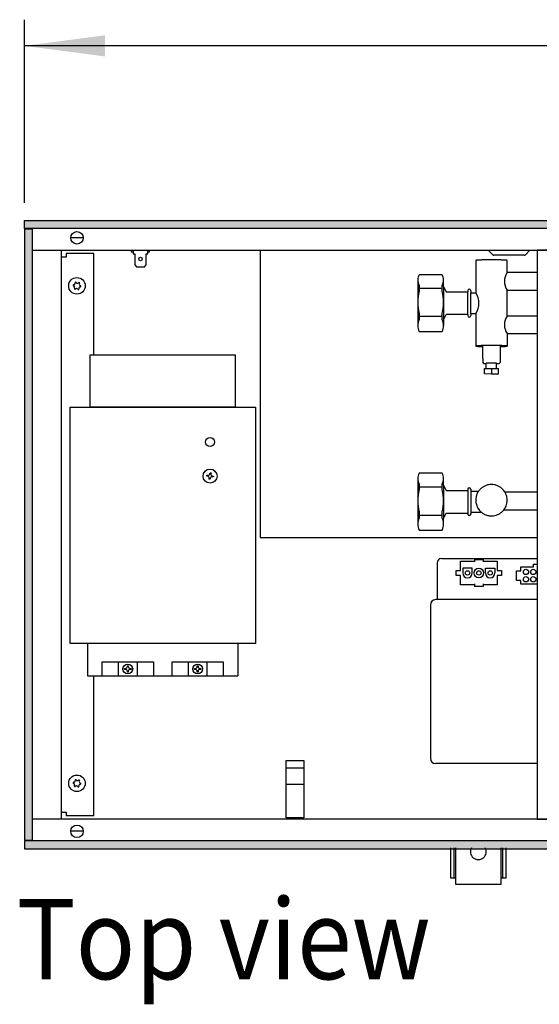
# Model space of a CAD drawing. Units: millimetres. Extents: x 1 to 203, y -2 to 296.
# Drawn here: x 59 to 74, y 222 to 250 of the extents above; entities that cross this region are included whole.
import ezdxf

# ---------------------------------------------------------------- set-up
doc = ezdxf.new("R2010")
doc.units = ezdxf.units.MM
doc.layers.add('1', color=7, linetype='Continuous')
doc.styles.add('CONVERTER_11', font='txt.shx', dxfattribs={"width": 0.9})
doc.dimstyles.new('ME10_DIM_13', dxfattribs={"dimtxt": 46, "dimasz": 46, "dimexe": 15, "dimexo": 10, "dimgap": 18, "dimtad": 1, "dimdec": 0, "dimdsep": 46, "dimtxsty": 'CONVERTER_11', "dimsah": 1, "dimcen": 0.09, "dimclrd": 6, "dimclre": 6, "dimclrt": 3, "dimadec": 0, "dimazin": 0, "dimtfac": 1, "dimtdec": 4, "dimtix": 1, "dimtmove": 0, "dimatfit": 3, "dimfxl": 1, "dimtolj": 1, "dimtzin": 0, "dimarcsym": 0})
pattern_1 = [(45, (128.571221, -567.19592), (-0.014142135624, 0), [])]

# ---------------------------------------------------------------- blocks, each defined once
blk = doc.blocks.new('*D8')
at = {"layer": '1', "color": 6, "linetype": 'Continuous'}
for p, q in [((5830.41, -1727.96), (5830.41, -1622.96)), ((6780.41, -1727.96), (6780.41, -1622.96)), ((6780.41, -1637.96), (5830.41, -1637.96))]:
    blk.add_line(p, q, dxfattribs=at)
at = {"layer": '1', "color": 6}
for points in [[(5876.41, -1631.9), (5876.41, -1644.02), (5830.41, -1637.96)], [(6734.41, -1644.02), (6734.41, -1631.9), (6780.41, -1637.96)]]:
    blk.add_solid(points, dxfattribs=at)
at = {"layer": '1', "color": 3, "insert": (6267.36, -1619.73), "char_height": 46, "attachment_point": 7, "rotation": 0.0001, "line_spacing_factor": 0.454545, "style": 'CONVERTER_11'}
blk.add_mtext('950', dxfattribs=at)
blk = doc.blocks.new('_1', base_point=(1271.29, -3157.21))
at = {"layer": '1', "linetype": 'Continuous'}
h = blk.add_hatch(dxfattribs=at)
h.set_pattern_fill('CUSTOM161', color=6, scale=0.01, angle=45, pattern_type=2)
h.set_pattern_definition(pattern_1)
h.paths.add_polyline_path([(6780.41, -1742.56), (5830.41, -1742.56), (5830.41, -1737.96), (6780.41, -1737.96)])
h = blk.add_hatch(dxfattribs=at)
h.set_pattern_fill('CUSTOM162', color=6, scale=0.01, angle=45, pattern_type=2)
h.set_pattern_definition(pattern_1)
h.paths.add_polyline_path([(5835.01, -1742.96), (5830.41, -1742.96), (5830.41, -2092.96), (5835.01, -2092.96), (5835.01, -2080.96)])
h = blk.add_hatch(dxfattribs=at)
h.set_pattern_fill('CUSTOM163', color=6, scale=0.01, angle=45, pattern_type=2)
h.set_pattern_definition(pattern_1)
h.paths.add_polyline_path([(6780.41, -2093.36), (5830.41, -2093.36), (5830.41, -2097.96), (6780.41, -2097.96)])
at = {"color": 1, "linetype": 'Continuous'}
for p, q in [((6124.09, -1754.96), (6124.09, -2080.96)), ((6088.91, -1760.9), (6088.91, -1779.38)), ((6106.91, -1767.89), (6106.91, -1760.9)), ((6069.69, -1769.13), (6056.44, -1769.13)), ((6124.09, -1767.89), (6106.91, -1767.89)), ((6070.41, -1775.84), (6072, -1778.88)), ((6072, -1778.88), (6084.36, -1778.88)), ((6084.36, -1778.24), (6084.36, -1778.88)), ((6086.07, -1778.24), (6086.07, -1779.38)), ((6086.07, -1779.38), (6088.91, -1779.38)), ((6106.91, -1792.78), (6106.91, -1777.88)), ((6106.91, -1777.89), (6124.09, -1777.89)), ((6070.41, -1794.92), (6072, -1791.88)), ((6084.36, -1791.88), (6072, -1791.88)), ((6084.36, -1791.88), (6084.36, -1792.53)), ((6086.07, -1791.38), (6088.91, -1791.38)), ((6086.07, -1791.38), (6086.07, -1792.53)), ((6088.91, -1791.38), (6088.91, -1809.96)), ((6124.09, -1792.78), (6106.91, -1792.78)), ((6056.44, -1801.63), (6069.69, -1801.63)), ((6106.91, -1802.78), (6106.91, -1809.96)), ((6106.91, -1802.78), (6124.09, -1802.78)), ((6092.91, -1814.64), (6092.91, -1809.96)), ((6102.91, -1809.96), (6102.91, -1819.39)), ((6092.91, -1817.13), (6092.91, -1819.39)), ((6092.91, -1819.39), (6093.42, -1819.89)), ((6094.73, -1820), (6094.91, -1820)), ((6094.91, -1822.78), (6094.91, -1819.75)), ((6100.91, -1822.78), (6100.91, -1819.75)), ((6100.91, -1820), (6101.1, -1820)), ((6102.91, -1819.39), (6102.41, -1819.89)), ((6102.91, -1819.39), (6102.91, -1819.39)), ((6093.91, -1822.8), (6094.91, -1822.78)), ((6093.91, -1825.96), (6093.91, -1822.8)), ((6097.92, -1826.04), (6093.91, -1825.96)), ((6101.16, -1825.98), (6097.92, -1826.04)), ((6100.91, -1822.78), (6101.91, -1822.8)), ((6101.91, -1825.93), (6101.91, -1822.8)), ((6069.69, -1882.87), (6056.44, -1882.87)), ((6070.41, -1889.59), (6072, -1892.62)), ((6072, -1892.62), (6084.36, -1892.62)), ((6084.36, -1891.98), (6084.36, -1892.62)), ((6086.07, -1891.98), (6086.07, -1893.12)), ((6086.07, -1893.12), (6090.53, -1893.12)), ((6124.09, -1893.69), (6105.66, -1893.69)), ((6070.41, -1908.66), (6072, -1905.62)), ((6072, -1905.62), (6084.36, -1905.62)), ((6084.36, -1905.62), (6084.36, -1906.27)), ((6086.07, -1905.12), (6086.07, -1906.27)), ((6086.07, -1905.12), (6092.09, -1905.12)), ((6105.1, -1903.69), (6124.09, -1903.69)), ((6056.44, -1915.37), (6069.69, -1915.37)), ((6124.09, -1955.21), (6066.91, -1955.21)), ((6062.91, -1958.31), (6062.91, -1959.21)), ((6062.91, -1959.21), (6062.91, -2045.21)), ((6062.91, -2045.21), (6062.91, -2046.11)), ((6124.09, -2049.21), (6066.01, -2049.21))]:
    blk.add_line(p, q, dxfattribs=at)
at = {"color": 6, "linetype": 'Continuous'}
for p, q in [((6056.44, -1775.07), (6056.44, -1778.61)), ((6056.44, -1776.84), (6069.69, -1776.84)), ((6069.69, -1778.61), (6069.69, -1775.07)), ((6084.36, -1791.88), (6084.36, -1778.88)), ((6086.07, -1791.38), (6086.07, -1779.38)), ((6056.44, -1791.1), (6056.44, -1794.79)), ((6056.44, -1792.87), (6069.69, -1792.87)), ((6069.69, -1794.79), (6069.69, -1791.1)), ((6092.5, -1810.21), (6092.91, -1810.22)), ((6100.91, -1819.75), (6094.91, -1819.75)), ((6094.91, -1822.78), (6097.91, -1822.72)), ((6097.91, -1822.72), (6100.91, -1822.78)), ((6097.91, -1822.72), (6097.91, -1826.04)), ((6056.44, -1888.81), (6056.44, -1892.35)), ((6069.69, -1892.35), (6069.69, -1888.81)), ((6056.44, -1890.58), (6069.69, -1890.58)), ((6084.36, -1892.62), (6084.36, -1905.62)), ((6086.07, -1893.12), (6086.07, -1905.12)), ((6056.44, -1904.84), (6056.44, -1908.53)), ((6069.69, -1908.53), (6069.69, -1904.84)), ((6056.44, -1906.76), (6069.69, -1906.76)), ((6066.91, -1934.21), (6066.91, -1953.61)), ((6069.41, -1931.71), (6124.09, -1931.71)), ((6080.26, -1938.46), (6080.26, -1933.21)), ((6080.26, -1933.21), (6088.21, -1933.21)), ((6088.21, -1932.22), (6088.21, -1933.66)), ((6088.21, -1932.22), (6093.21, -1932.22)), ((6093.21, -1932.22), (6093.21, -1933.66)), ((6093.21, -1933.21), (6101.26, -1933.21)), ((6101.26, -1933.21), (6101.26, -1938.46)), ((6122.06, -1936.46), (6122.06, -1934.86)), ((6122.06, -1934.86), (6124.09, -1934.86)), ((6077.76, -1941.46), (6077.76, -1938.46)), ((6077.76, -1938.46), (6080.26, -1938.46)), ((6086.96, -1937.16), (6081.46, -1937.16)), ((6081.46, -1937.16), (6081.46, -1939.96)), ((6086.96, -1939.96), (6086.96, -1937.16)), ((6094.46, -1939.96), (6094.46, -1937.16)), ((6094.46, -1937.16), (6099.96, -1937.16)), ((6099.96, -1937.16), (6099.96, -1939.96)), ((6101.26, -1938.46), (6103.76, -1938.46)), ((6103.76, -1938.46), (6103.76, -1941.46)), ((6112.36, -1944.26), (6112.36, -1938.66)), ((6112.36, -1938.66), (6114.86, -1938.66)), ((6114.86, -1936.46), (6122.06, -1936.46)), ((6114.86, -1938.66), (6114.86, -1936.46)), ((6080.26, -1941.46), (6077.76, -1941.46)), ((6080.26, -1946.71), (6080.26, -1941.46)), ((6101.26, -1941.46), (6101.26, -1946.71)), ((6103.76, -1941.46), (6101.26, -1941.46)), ((6114.86, -1944.26), (6112.36, -1944.26)), ((6114.86, -1946.46), (6114.86, -1944.26)), ((6088.21, -1946.71), (6080.26, -1946.71)), ((6088.21, -1946.26), (6088.21, -1947.7)), ((6093.21, -1947.7), (6088.21, -1947.7)), ((6093.21, -1946.26), (6093.21, -1947.7)), ((6101.26, -1946.71), (6093.21, -1946.71)), ((6124.09, -1946.46), (6114.86, -1946.46)), ((6066.91, -1955.21), (6066.01, -1955.21)), ((6066.91, -1953.61), (6066.91, -1954.8)), ((6066.91, -1954.8), (6066.91, -1955.21))]:
    blk.add_line(p, q, dxfattribs=at)
for centre, radius in [((5860.41, -1775.46), 4.75), ((6084.21, -1939.96), 1.25), ((6090.71, -1939.96), 2.75), ((6090.71, -1939.96), 1.25), ((6097.21, -1939.96), 1.25), ((6117.71, -1939.36), 1.5), ((6121.91, -1939.36), 1.5), ((6117.71, -1943.56), 1.5), ((6121.91, -1943.56), 1.5), ((5860.41, -2060.46), 4.75)]:
    blk.add_circle(centre, radius, dxfattribs=at)
for centre, radius, start, end in [((5858.48, -1775.23), 0.3, 78.6832, 173.0949), ((5858.48, -1775.23), 0.3, 173.0949, 267.5067), ((5858.09, -1776.45), 1, 338.3119, 67.8779), ((5858.39, -1773.94), 1, 278.3119, 7.8779), ((5859.24, -1777.02), 0.3, 138.6832, 233.0949), ((5859.65, -1773.67), 0.3, 113.0949, 207.5067), ((5859.65, -1773.67), 0.3, 18.6832, 113.0949), ((5860.72, -1772.95), 1, 218.3119, 307.8779), ((5861.59, -1773.9), 0.3, 53.0949, 147.5067), ((5862.44, -1776.98), 1, 98.3119, 187.8779), ((5862.74, -1774.47), 1, 158.3119, 247.8779), ((5861.59, -1773.9), 0.3, 318.6832, 53.0949), ((5862.35, -1775.7), 0.3, 258.6832, 353.0949), ((5862.35, -1775.7), 0.3, 353.0949, 87.5067), ((5859.24, -1777.02), 0.3, 233.0949, 327.5067), ((5860.11, -1777.97), 1, 38.3119, 127.8779), ((5861.18, -1777.25), 0.3, 198.6832, 293.0949), ((5861.18, -1777.25), 0.3, 293.0949, 27.5067), ((6069.41, -1934.21), 2.5, 90, 180), ((6084.21, -1939.96), 2.75, 180, 0), ((6097.21, -1939.96), 2.75, 180, 0), ((5858.39, -2058.94), 1, 278.3119, 7.8779), ((5859.65, -2058.67), 0.3, 113.0949, 207.5067), ((5859.65, -2058.67), 0.3, 18.6832, 113.0949), ((5860.72, -2057.95), 1, 218.3119, 307.8779), ((5861.59, -2058.9), 0.3, 53.0949, 147.5067), ((5861.59, -2058.9), 0.3, 318.6832, 53.0949), ((5858.48, -2060.23), 0.3, 78.6832, 173.0949), ((5858.48, -2060.23), 0.3, 173.0949, 267.5067), ((5858.09, -2061.45), 1, 338.3119, 67.8779), ((5859.24, -2062.02), 0.3, 138.6832, 233.0949), ((5859.24, -2062.02), 0.3, 233.0949, 327.5067), ((5860.11, -2062.97), 1, 38.3119, 127.8779), ((5861.18, -2062.25), 0.3, 198.6832, 293.0949), ((5861.18, -2062.25), 0.3, 293.0949, 27.5067), ((5862.44, -2061.98), 1, 98.3119, 187.8779), ((5862.74, -2059.47), 1, 158.3119, 247.8779), ((5862.35, -2060.7), 0.3, 258.6832, 353.0949), ((5862.35, -2060.7), 0.3, 353.0949, 87.5067)]:
    blk.add_arc(centre, radius, start, end, dxfattribs=at)
at = {"color": 1, "linetype": 'Continuous'}
for centre, start, end in [((6066.01, -1958.31), 90, 180), ((6066.01, -2046.11), 180, 270)]:
    blk.add_arc(centre, 3.1, start, end, dxfattribs=at)
for points, knots in [([(6094.14, -1760.61), (6093.81, -1760.62), (6093.17, -1760.63), (6092.25, -1760.65), (6091.42, -1760.68), (6090.69, -1760.71), (6090.08, -1760.74), (6089.6, -1760.77), (6089.25, -1760.82), (6089.02, -1760.83), (6088.94, -1760.88), (6088.91, -1760.9)], [0, 0, 0, 0, 1.001524, 1.925047, 2.759504, 3.489685, 4.102896, 4.591911, 4.947869, 5.165636, 5.24782, 5.24782, 5.24782, 5.24782]), ([(6106.91, -1760.9), (6106.89, -1760.88), (6106.79, -1760.83), (6106.54, -1760.81), (6106.15, -1760.76), (6105.61, -1760.73), (6104.94, -1760.7), (6104.14, -1760.67), (6103.23, -1760.64), (6102.22, -1760.62), (6100.94, -1760.6), (6099.4, -1760.58), (6097.63, -1760.58), (6095.87, -1760.59), (6094.71, -1760.6), (6094.14, -1760.61)], [0, 0, 0, 0, 0.090509, 0.33264, 0.728442, 1.271351, 1.950343, 2.756462, 3.674063, 4.68451, 5.774297, 7.509681, 9.305372, 11.089638, 12.791211, 12.791211, 12.791211, 12.791211]), ([(6088.91, -1809.96), (6088.93, -1809.97), (6088.98, -1810.02), (6089.14, -1810.03), (6089.37, -1810.07), (6089.69, -1810.09), (6090.1, -1810.12), (6090.6, -1810.15), (6091.17, -1810.17), (6091.81, -1810.19), (6092.26, -1810.21), (6092.5, -1810.21)], [0, 0, 0, 0, 0.057406, 0.202715, 0.439704, 0.766571, 1.179556, 1.675526, 2.248835, 2.892591, 3.601724, 3.601724, 3.601724, 3.601724]), ([(6102.91, -1810.22), (6103.17, -1810.22), (6103.65, -1810.21), (6104.35, -1810.18), (6104.98, -1810.16), (6105.54, -1810.13), (6106.01, -1810.1), (6106.39, -1810.07), (6106.66, -1810.03), (6106.83, -1810.02), (6106.9, -1809.98), (6106.91, -1809.96)], [0, 0, 0, 0, 0.761475, 1.458069, 2.083934, 2.655933, 3.133496, 3.512355, 3.787346, 3.955753, 4.021067, 4.021067, 4.021067, 4.021067]), ([(6093.42, -1819.89), (6093.43, -1819.9), (6093.49, -1819.92), (6093.62, -1819.93), (6093.81, -1819.95), (6094.06, -1819.97), (6094.38, -1819.99), (6094.61, -1819.99), (6094.73, -1820)], [0, 0, 0, 0, 0.058276, 0.183935, 0.376854, 0.634135, 0.951194, 1.324358, 1.324358, 1.324358, 1.324358]), ([(6101.1, -1820), (6101.22, -1819.99), (6101.45, -1819.99), (6101.76, -1819.97), (6102.02, -1819.95), (6102.21, -1819.93), (6102.34, -1819.92), (6102.39, -1819.9), (6102.41, -1819.89)], [0, 0, 0, 0, 0.372028, 0.688097, 0.944562, 1.136868, 1.262138, 1.320258, 1.320258, 1.320258, 1.320258]), ([(6105.66, -1893.69), (6105.46, -1893.37), (6105.05, -1892.74), (6104.15, -1891.73), (6102.95, -1890.74), (6101.38, -1889.9), (6099.68, -1889.39), (6097.91, -1889.21), (6096.15, -1889.39), (6094.45, -1889.9), (6092.88, -1890.74), (6091.76, -1891.66), (6091, -1892.48), (6090.69, -1892.91), (6090.53, -1893.12)], [0, 0, 0, 0, 1.126994, 2.256558, 4.020435, 5.784505, 7.548724, 9.313022, 11.077321, 12.841539, 14.60561, 16.369486, 17.163894, 17.956377, 17.956377, 17.956377, 17.956377]), ([(6092.09, -1905.12), (6092.58, -1905.49), (6093.56, -1906.23), (6095.3, -1906.93), (6097.17, -1907.32), (6098.45, -1907.23), (6099.08, -1907.19)], [0, 0, 0, 0, 1.837376, 3.675691, 5.585725, 7.495798, 7.495798, 7.495798, 7.495798]), ([(6099.08, -1907.19), (6099.62, -1907.09), (6100.68, -1906.89), (6102.18, -1906.24), (6103.54, -1905.35), (6104.42, -1904.51), (6104.94, -1903.9), (6105.1, -1903.68), (6105.18, -1903.58)], [0, 0, 0, 0, 1.618378, 3.236653, 4.854781, 6.472737, 6.871914, 7.270479, 7.270479, 7.270479, 7.270479])]:
    blk.add_open_spline(points, degree=3, knots=knots, dxfattribs=at)
at = {"color": 6, "linetype": 'Continuous'}
for points, knots in [([(6106.91, -1809.96), (6106.89, -1809.95), (6106.8, -1809.89), (6106.56, -1809.88), (6106.18, -1809.83), (6105.66, -1809.8), (6105.01, -1809.77), (6104.24, -1809.74), (6103.36, -1809.71), (6102.39, -1809.69), (6101.15, -1809.67), (6099.65, -1809.65), (6097.91, -1809.65), (6096.18, -1809.65), (6094.68, -1809.67), (6093.44, -1809.69), (6092.47, -1809.71), (6091.59, -1809.74), (6090.81, -1809.77), (6090.17, -1809.8), (6089.64, -1809.83), (6089.27, -1809.88), (6089.03, -1809.89), (6088.94, -1809.95), (6088.91, -1809.96)], [0, 0, 0, 0, 0.087348, 0.320205, 0.700839, 1.22325, 1.877265, 2.654607, 3.54079, 4.51852, 5.575245, 7.26367, 9.019484, 10.775298, 12.463723, 13.520447, 14.498177, 15.384361, 16.161703, 16.815718, 17.338129, 17.718763, 17.951619, 18.038968, 18.038968, 18.038968, 18.038968]), ([(6090.53, -1893.12), (6090.36, -1893.39), (6090, -1893.94), (6089.47, -1895.06), (6089.01, -1896.5), (6088.95, -1897.68), (6088.91, -1898.27)], [0, 0, 0, 0, 0.971107, 1.944461, 3.707786, 5.47103, 5.47103, 5.47103, 5.47103]), ([(6106.91, -1898.27), (6106.88, -1897.68), (6106.82, -1896.5), (6106.39, -1895.16), (6105.97, -1894.24), (6105.76, -1893.87), (6105.66, -1893.69)], [0, 0, 0, 0, 1.763245, 3.526569, 4.164519, 4.801077, 4.801077, 4.801077, 4.801077]), ([(6088.91, -1898.27), (6088.93, -1898.69), (6088.97, -1899.54), (6089.25, -1900.79), (6089.69, -1901.99), (6090.3, -1903.11), (6091.06, -1904.14), (6091.68, -1904.76), (6092.03, -1905.07), (6092.07, -1905.11), (6092.09, -1905.12)], [0, 0, 0, 0, 1.275, 2.546864, 3.821953, 5.097126, 6.36923, 7.64461, 7.716964, 7.789289, 7.789289, 7.789289, 7.789289]), ([(6105.18, -1903.58), (6105.41, -1903.24), (6105.86, -1902.56), (6106.41, -1901.32), (6106.83, -1899.89), (6106.89, -1898.81), (6106.91, -1898.27)], [0, 0, 0, 0, 1.219182, 2.440102, 4.057611, 5.675058, 5.675058, 5.675058, 5.675058])]:
    blk.add_open_spline(points, degree=3, knots=knots, dxfattribs=at)
at = {"color": 1, "linetype": 'Continuous'}
blk.add_open_spline([(6092.91, -1819.39), (6092.91, -1819.39), (6092.91, -1819.39), (6092.91, -1819.39), (6092.91, -1819.39)], degree=3, dxfattribs=at)
at = {"layer": '1', "color": 6, "linetype": 'Continuous'}
for p, q in [((5830.41, -1742.56), (5830.41, -1737.96)), ((5830.41, -1737.96), (6780.41, -1737.96)), ((6780.41, -1742.56), (5830.41, -1742.56)), ((5830.41, -1742.96), (5830.41, -2092.96)), ((5835.01, -1742.96), (5830.41, -1742.96)), ((5835.01, -2080.96), (5835.01, -1742.96)), ((5863.85, -1747.96), (5856.98, -1747.96)), ((5854.16, -1758.96), (5851.41, -1758.96)), ((5854.16, -1756.96), (5854.16, -1758.96)), ((5870.16, -1756.96), (5854.16, -1756.96)), ((5870.16, -1814.96), (5870.16, -1756.96)), ((5891.56, -1754.96), (5891.56, -1755.96)), ((5891.56, -1755.96), (5892.56, -1755.96)), ((5892.56, -1754.96), (5892.56, -1757.18)), ((5892.56, -1757.18), (5893.56, -1757.18)), ((5893.56, -1757.18), (5893.56, -1763.42)), ((5900.06, -1757.18), (5901.06, -1757.18)), ((5900.06, -1763.42), (5900.06, -1757.18)), ((5901.06, -1757.18), (5901.06, -1754.96)), ((5901.06, -1755.96), (5902.06, -1755.96)), ((5902.06, -1755.96), (5902.06, -1754.96)), ((6098.67, -1757.62), (6096.01, -1754.96)), ((6116.65, -1757.91), (6099.38, -1757.91)), ((6120.01, -1754.96), (6117.36, -1757.62)), ((5893.56, -1763.42), (5894.56, -1764.51)), ((5894.56, -1764.51), (5899.06, -1764.51)), ((5899.06, -1764.51), (5900.06, -1763.42)), ((5934.78, -1884.41), (5934.87, -1883.88)), ((5934.87, -1883.88), (5935.39, -1883.97)), ((5936.62, -1883.09), (5936.71, -1882.57)), ((5936.71, -1882.57), (5937.24, -1882.65)), ((5937.24, -1882.65), (5937.15, -1883.18)), ((5935.3, -1884.5), (5934.78, -1884.41)), ((5936.09, -1886.26), (5936.18, -1885.73)), ((5936.62, -1886.34), (5936.09, -1886.26)), ((5936.71, -1885.82), (5936.62, -1886.34)), ((5938.47, -1885.03), (5937.94, -1884.94)), ((5938.03, -1884.41), (5938.56, -1884.5)), ((5938.56, -1884.5), (5938.47, -1885.03)), ((5866.42, -1980.44), (5866.42, -1998.94)), ((5952.66, -1980.44), (5952.66, -1998.94)), ((5874.9, -1990.94), (5904.2, -1990.94)), ((5874.9, -1998.94), (5874.9, -1990.94)), ((5884.24, -1998.94), (5884.24, -1990.94)), ((5894.9, -1990.94), (5894.9, -1998.94)), ((5904.2, -1990.94), (5904.2, -1998.94)), ((5914.89, -1990.94), (5944.19, -1990.94)), ((5914.89, -1998.94), (5914.89, -1990.94)), ((5924.23, -1998.94), (5924.23, -1990.94)), ((5934.85, -1990.94), (5934.89, -1998.94)), ((5944.19, -1990.94), (5944.19, -1998.94)), ((5887.68, -1994.67), (5888.21, -1994.67)), ((5887.68, -1995.21), (5887.68, -1994.67)), ((5888.21, -1995.21), (5887.68, -1995.21)), ((5889.28, -1993.07), (5889.81, -1993.07)), ((5889.28, -1993.6), (5889.28, -1993.07)), ((5889.28, -1996.81), (5889.28, -1996.28)), ((5889.81, -1996.81), (5889.28, -1996.81)), ((5889.81, -1993.07), (5889.81, -1993.6)), ((5889.81, -1996.28), (5889.81, -1996.81)), ((5890.88, -1994.67), (5891.42, -1994.67)), ((5891.42, -1995.21), (5890.88, -1995.21)), ((5891.42, -1994.67), (5891.42, -1995.21)), ((5927.67, -1995.21), (5927.67, -1994.67)), ((5927.67, -1994.67), (5928.21, -1994.67)), ((5928.21, -1995.21), (5927.67, -1995.21)), ((5929.27, -1993.6), (5929.27, -1993.07)), ((5929.27, -1993.07), (5929.81, -1993.07)), ((5929.27, -1996.81), (5929.27, -1996.28)), ((5929.81, -1996.81), (5929.27, -1996.81)), ((5929.81, -1993.07), (5929.81, -1993.6)), ((5929.81, -1996.28), (5929.81, -1996.81)), ((5930.88, -1994.67), (5931.41, -1994.67)), ((5931.41, -1995.21), (5930.88, -1995.21)), ((5931.41, -1994.67), (5931.41, -1995.21)), ((5866.42, -1998.94), (5952.66, -1998.94)), ((5870.16, -2078.96), (5870.16, -1998.94)), ((5980.31, -2047.31), (5990.51, -2047.31)), ((5980.31, -2080.21), (5980.31, -2047.31)), ((5990.51, -2047.31), (5990.51, -2080.21)), ((5980.31, -2051.51), (5990.51, -2051.51)), ((5980.31, -2060.88), (5990.51, -2060.88)), ((5835.01, -2092.96), (5835.01, -2080.96)), ((5851.41, -2076.96), (5854.16, -2076.96)), ((5854.16, -2076.96), (5854.16, -2078.96)), ((5854.16, -2078.96), (5870.16, -2078.96)), ((5990.51, -2080.21), (5980.31, -2080.21)), ((5981.91, -2080.96), (5981.91, -2080.24)), ((5988.91, -2080.24), (5988.91, -2080.96)), ((5863.85, -2087.96), (5856.98, -2087.96)), ((5830.41, -2092.96), (5835.01, -2092.96)), ((5830.41, -2093.36), (5830.41, -2097.96)), ((6780.41, -2093.36), (5830.41, -2093.36)), ((5830.41, -2097.96), (6780.41, -2097.96)), ((6076.41, -2097.43), (6076.41, -2114.68)), ((6104.41, -2114.68), (6104.41, -2097.43))]:
    blk.add_line(p, q, dxfattribs=at)
at = {"layer": '1', "color": 1, "linetype": 'Continuous'}
for p, q in [((5835.01, -1754.96), (6321.17, -1754.96)), ((5851.41, -1754.96), (5851.41, -2080.96)), ((5965.48, -1754.96), (5965.48, -1919.69)), ((6156.26, -1754.96), (6124.09, -1754.96)), ((6055.75, -1772.09), (6055.72, -1798.2)), ((6070.41, -1775.84), (6070.41, -1772.1)), ((6070.41, -1775.84), (6070.41, -1794.92)), ((6070.41, -1794.92), (6070.41, -1798.21)), ((5868.05, -1844.96), (5868.05, -1814.96)), ((5868.05, -1814.96), (5951.04, -1814.96)), ((5951.04, -1814.96), (5951.04, -1844.96)), ((6101.16, -1825.98), (6101.91, -1825.93)), ((5856.43, -1980.44), (5856.43, -1844.96)), ((5856.43, -1844.96), (5962.66, -1844.96)), ((5951.04, -1844.96), (5868.05, -1844.96)), ((5962.66, -1844.96), (5962.66, -1980.44)), ((6055.74, -1885.83), (6055.71, -1911.94)), ((6070.41, -1889.59), (6070.41, -1885.9)), ((6070.41, -1889.59), (6070.41, -1908.66)), ((6070.41, -1911.77), (6070.41, -1908.66)), ((5965.48, -1919.69), (6124.09, -1919.69)), ((5962.66, -1980.44), (5856.43, -1980.44)), ((6132.96, -2080.96), (5835.01, -2080.96)), ((6124.09, -2080.96), (6132.96, -2080.96)), ((6074.41, -2097.43), (6074.41, -2114.68)), ((6077.41, -2097.43), (6077.41, -2118.18)), ((6103.41, -2118.18), (6103.41, -2097.43)), ((6106.41, -2114.68), (6106.41, -2097.43)), ((6074.41, -2114.68), (6077.41, -2114.68)), ((6103.41, -2114.68), (6106.41, -2114.68)), ((6077.41, -2118.18), (6103.41, -2118.18))]:
    blk.add_line(p, q, dxfattribs=at)
at = {"layer": '1', "color": 6, "linetype": 'Continuous'}
for centre, radius in [((5860.41, -1747.96), 3.55), ((5896.81, -1760.07), 0.998), ((5936.67, -1864.95), 2.6), ((5936.67, -1884.45), 4.01), ((5889.55, -1994.94), 2.8), ((5929.54, -1994.94), 2.8), ((5860.41, -2087.96), 3.55)]:
    blk.add_circle(centre, radius, dxfattribs=at)
for centre, radius, start, end in [((6099.38, -1756.91), 1, 225, 270), ((6116.65, -1756.91), 1, 270, 315), ((6114.39, -1772.88), 9, 146.2825, 213.7371), ((6062.5, -1772.1), 6.75, 179.9423, 206.0912), ((6063.94, -1772.1), 6.47, 332.6957, 0), ((6083.9, -1784.86), 28.17, 167.187, 192.813), ((6043.02, -1784.86), 27.39, 346.8185, 13.1815), ((6079.93, -1785.38), 10.81, 326.2727, 33.7273), ((6114.41, -1797.78), 9.01, 146.3201, 213.6994), ((6064.27, -1798.21), 8.55, 156.4048, 179.9423), ((6061.95, -1798.21), 8.47, 0, 23.8271), ((5935.57, -1882.92), 1.07, 260.5, 350.5), ((5938.2, -1883.36), 1.07, 170.5, 260.5), ((5935.13, -1885.55), 1.07, 350.5, 80.5), ((5937.76, -1885.99), 1.07, 80.5, 170.5), ((6062.46, -1885.84), 6.72, 179.9343, 206.2268), ((6063.94, -1885.84), 6.47, 332.6875, 359.521), ((6083.69, -1898.6), 27.97, 167.0938, 192.9062), ((6043.02, -1898.6), 27.39, 346.8196, 13.1804), ((6064.18, -1911.95), 8.47, 156.1692, 179.9343), ((6061.95, -1911.95), 8.47, 1.2543, 23.8244), ((5888.21, -1993.6), 1.07, 270, 0), ((5888.21, -1996.28), 1.07, 360, 90), ((5890.88, -1993.6), 1.07, 180, 270), ((5890.88, -1996.28), 1.07, 90, 180), ((5928.21, -1993.6), 1.07, 270, 0), ((5928.21, -1996.28), 1.07, 360, 90), ((5930.88, -1993.6), 1.07, 180, 270), ((5930.88, -1996.28), 1.07, 90, 180), ((6090.41, -2099.71), 4.49, 149.3758, 30.6242)]:
    blk.add_arc(centre, radius, start, end, dxfattribs=at)
at = {"layer": '1', "color": 1, "linetype": 'Continuous'}
for centre, radius, start, end in [((6062.5, -1772.1), 6.75, 153.9092, 179.9423), ((6063.94, -1772.1), 6.47, 0, 27.3042), ((6085.21, -1778.24), 0.856, 0, 180), ((6085.21, -1792.53), 0.856, 180, 0), ((6064.27, -1798.21), 8.55, 179.9423, 203.5948), ((6061.95, -1798.21), 8.47, 336.1731, 0), ((6088.07, -1815.89), 5, 345.5681, 14.4319), ((6062.46, -1885.84), 6.72, 153.7736, 179.9343), ((6063.94, -1885.84), 6.47, 359.521, 27.3123), ((6085.21, -1891.98), 0.856, 0, 180), ((6085.21, -1906.27), 0.856, 180, 0), ((6064.18, -1911.95), 8.47, 179.9343, 203.8304), ((6061.95, -1911.95), 8.47, 336.1757, 1.2543)]:
    blk.add_arc(centre, radius, start, end, dxfattribs=at)
at = {"layer": '1', "color": 3, "style": 'CONVERTER_11', "width": 0.9}
blk.add_text('Top view', height=46, dxfattribs=at).set_placement((5825.83, -2172.7))
at = {"layer": '1'}
dim = blk.add_linear_dim(base=(6780.41, -1637.96), p1=(5830.41, -1737.96), p2=(6780.41, -1737.96), dimstyle='ME10_DIM_13', dxfattribs=at)
dim.commit()
dim.dimension.update_dxf_attribs({"geometry": '*D8', "text_midpoint": (6305.41, -1602.45), "text_rotation": 0.0001})

msp = doc.modelspace()

# ---------------------------------------------------------------- block references
at = {"layer": '1', "xscale": 0.05000000000001, "yscale": 0.05000000000001, "zscale": 0.05000000000001}
msp.add_blockref('_1', (-168.765, 173.377), dxfattribs=at)

doc.saveas('drawing.dxf')
